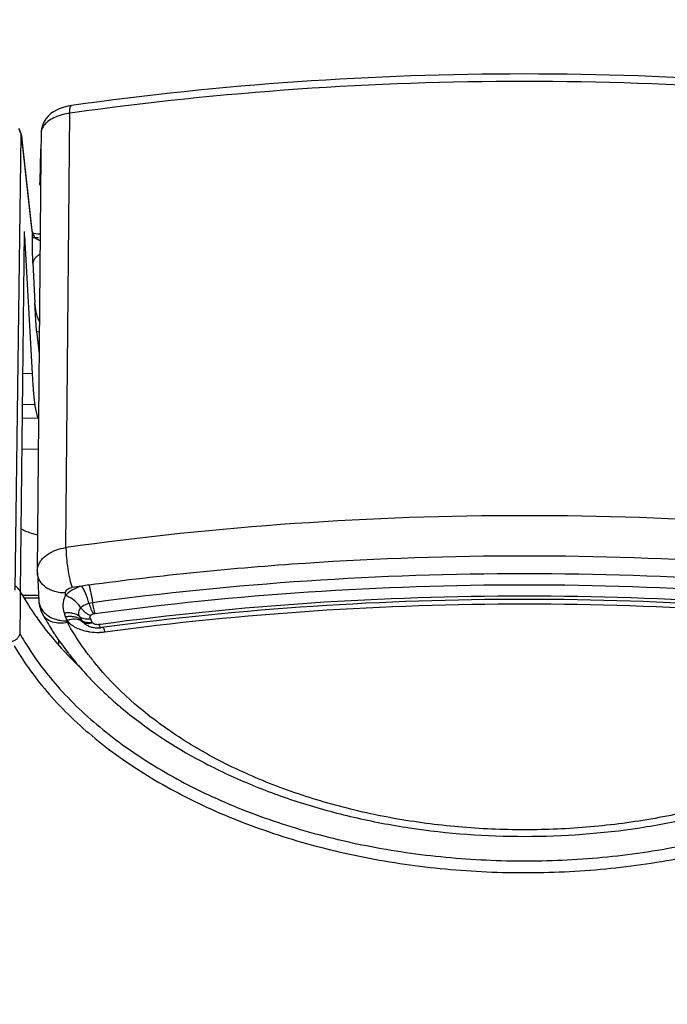
# Model space of a CAD drawing. Units: inches. Extents: x 0 to 50, y 0 to 50.
# Drawn here: x 24 to 24.9, y 20.6 to 22 of the extents above; entities that cross this region are included whole.
import ezdxf

# ---------------------------------------------------------------- set-up
doc = ezdxf.new("R2010")
doc.units = ezdxf.units.IN
doc.header["$LTSCALE"] = 3.259259
doc.header["$MEASUREMENT"] = 0
doc.layers.get('0').update_dxf_attribs({"linetype": 'CONTINUOUS'})

msp = doc.modelspace()

# ---------------------------------------------------------------- linework, layer by layer
at = {"color": 7, "linetype": 'Continuous'}
for p, q in [((24.0258, 21.8464), (24.0227, 21.8459)), ((23.9536, 21.8119), (23.9521, 21.8142)), ((23.9555, 21.8055), (23.9556, 21.8055)), ((23.9556, 21.8055), (23.9557, 21.8044)), ((23.9834, 21.8102), (23.9833, 21.8087)), ((23.9833, 21.8088), (23.9833, 21.8014)), ((23.9557, 21.8044), (23.9573, 21.7898)), ((23.9833, 21.8014), (23.9831, 21.7851)), ((23.9573, 21.7898), (23.9694, 21.6796)), ((23.9825, 21.7836), (23.9815, 21.7407)), ((23.9826, 21.7851), (23.9825, 21.7836)), ((23.9831, 21.7851), (23.983, 21.7752)), ((23.983, 21.7757), (23.978, 21.1942)), ((23.9598, 21.6699), (23.9539, 21.1653)), ((23.9694, 21.6796), (23.9703, 21.671)), ((23.9703, 21.671), (23.9706, 21.6684)), ((23.9706, 21.6684), (23.9711, 21.6638)), ((23.9602, 21.6632), (23.9707, 21.4708)), ((23.9711, 21.6639), (23.9711, 21.6638)), ((23.9712, 21.6616), (23.9712, 21.6627)), ((23.9783, 21.6664), (23.9759, 21.6667)), ((23.9771, 21.5304), (23.9806, 21.4983)), ((23.9786, 21.4088), (23.9744, 21.4274)), ((23.9781, 21.1914), (23.9802, 21.1523)), ((23.9802, 21.1599), (23.9572, 21.1599)), ((24.0719, 21.1152), (24.0686, 21.1148)), ((24.0686, 21.1148), (24.067, 21.1146))]:
    msp.add_line(p, q, dxfattribs=at)
at = {"color": 9, "linetype": 'Continuous'}
for p, q in [((24.0258, 21.8464), (24.0258, 21.8464)), ((24.0182, 21.2269), (24.0234, 21.8358)), ((24.0272, 21.8363), (24.0234, 21.8358)), ((23.9556, 21.8055), (23.9556, 21.8043)), ((23.9472, 21.1674), (23.9556, 21.8043)), ((23.9556, 21.8043), (23.9573, 21.7887)), ((23.9573, 21.7887), (23.9694, 21.6785)), ((23.9694, 21.6785), (23.9706, 21.6684)), ((23.9706, 21.6684), (23.971, 21.6639)), ((23.971, 21.6639), (23.9712, 21.6627)), ((23.9711, 21.6638), (23.9712, 21.6629)), ((23.9712, 21.6629), (23.9712, 21.6627)), ((23.9738, 21.6632), (23.9743, 21.6615)), ((23.9757, 21.6603), (23.9743, 21.6615)), ((23.9743, 21.6615), (23.9777, 21.6613)), ((23.9774, 21.6591), (23.9757, 21.6603)), ((23.9719, 21.6255), (23.9746, 21.5699)), ((23.9707, 21.4708), (23.9575, 21.4705)), ((23.9744, 21.4274), (23.957, 21.427)), ((23.9568, 21.4083), (23.9786, 21.4088)), ((23.9563, 21.3649), (23.9795, 21.3654)), ((23.9541, 21.1588), (23.9539, 21.1457)), ((23.9542, 21.1653), (23.9541, 21.1588)), ((24.0176, 21.1596), (24.0174, 21.1633)), ((23.9539, 21.1457), (23.9534, 21.1067)), ((23.9802, 21.1559), (23.9596, 21.1559)), ((24.0504, 21.149), (24.0552, 21.1501)), ((24.0197, 21.1242), (24.0175, 21.1296)), ((24.0567, 21.1342), (24.0584, 21.1345)), ((24.0414, 21.1229), (24.0398, 21.1252)), ((24.0664, 21.1192), (24.0644, 21.119)), ((24.0082, 21.0897), (24.0081, 21.0975))]:
    msp.add_line(p, q, dxfattribs=at)
at = {"color": 7, "linetype": 'Continuous'}
for points in [[(24.0047, 21.8401), (24.0008, 21.8378), (23.9969, 21.8351), (23.9933, 21.8318), (23.99, 21.8278)], [(24.0227, 21.8459), (24.0173, 21.8447), (24.0126, 21.8434), (24.0086, 21.8419), (24.0047, 21.8401)], [(23.99, 21.8278), (23.9871, 21.8232), (23.9851, 21.8185), (23.9839, 21.8138), (23.9834, 21.8104)], [(23.9555, 21.8055), (23.9554, 21.8067), (23.9547, 21.8093), (23.9536, 21.8119)], [(23.9759, 21.6667), (23.9737, 21.667), (23.972, 21.6674), (23.9707, 21.6678)], [(23.9821, 21.6662), (23.981, 21.6663), (23.9783, 21.6664)]]:
    msp.add_lwpolyline(points, dxfattribs=at)
for centre, radius, start, end in [((24.6589, 17.3421), 4.5486, 89.9809, 98.0006), ((24.6622, 17.3421), 4.5486, 81.9994, 90.0221), ((24.0161, 21.74), 0.0346, 178.6983, 183.1179), ((24.0222, 21.1938), 0.0442, 179.504, 183.1435), ((24.308, 21.3628), 0.4052, 209.1765, 214.2587), ((24.0247, 21.1547), 0.0446, 183.1632, 208.8556), ((24.3234, 21.3731), 0.4237, 214.242, 215.2308), ((24.3375, 21.3833), 0.4412, 215.249, 218.1326), ((24.3314, 21.3232), 0.3945, 208.7973, 212.4619), ((24.0606, 21.1419), 0.0272, 233.3191, 238.4592), ((24.0615, 21.1435), 0.029, 238.5152, 248.8575), ((24.0623, 21.1453), 0.031, 248.8661, 258.7496), ((24.0626, 21.1469), 0.0326, 258.7463, 268.1765), ((24.365, 21.4053), 0.4763, 218.1797, 222.7412), ((24.3457, 21.3321), 0.4114, 212.4369, 213.4139), ((24.3593, 21.3412), 0.4277, 213.4263, 217.8563), ((24.0626, 21.1474), 0.0331, 268.1525, 272.845), ((24.0626, 21.147), 0.0327, 272.8386, 277.6929), ((24.387, 21.4256), 0.5062, 222.7318, 224.4862), ((24.3752, 21.3532), 0.4476, 217.8159, 218.1101), ((24.3862, 21.3619), 0.4616, 218.121, 222.0524), ((24.4009, 21.4393), 0.5257, 224.4915, 226.2027), ((24.4014, 21.3752), 0.4818, 222.02, 222.4261), ((24.4064, 21.3799), 0.4887, 222.4271, 223.6409), ((24.4189, 21.3918), 0.506, 223.6422, 226.0442), ((24.4416, 21.4153), 0.5386, 226.0425, 229.8728)]:
    msp.add_arc(centre, radius, start, end, dxfattribs=at)
at = {"color": 9, "linetype": 'Continuous'}
for centre, radius, start, end in [((24.6589, 17.3139), 4.5663, 89.9796, 97.9523), ((24.6622, 17.3139), 4.5663, 82.0477, 90.0204), ((24.0357, 21.7486), 0.088, 98.0375, 99.8217), ((23.9454, 21.8034), 0.0103, 5.26, 10.8839), ((24.002, 21.7831), 0.0195, 173.2311, 178.6812), ((24.006, 21.7402), 0.0245, 166.6958, 178.679), ((23.9733, 21.6671), 0.00566, 275.3694, 280.2924), ((23.979, 21.7125), 0.0512, 268.5255, 270.6915), ((23.9887, 21.5705), 0.0418, 253.9711, 259.3064), ((24.6589, 16.6619), 4.6097, 89.9793, 97.989), ((24.6622, 16.6619), 4.6097, 82.011, 90.0207), ((24.1216, 21.2259), 0.1034, 179.4291, 180.0057), ((24.6439, 16.792), 4.4223, 97.8456, 98.0236), ((24.067, 21.05), 0.1257, 97.7131, 102.2958), ((24.5703, 21.3023), 0.5791, 196.8033, 197.3495), ((24.2742, 21.2449), 0.2632, 205.8288, 206.1006), ((24.2734, 21.2445), 0.2622, 206.1002, 207.0432), ((24.0476, 21.1504), 0.0236, 278.3744, 281.1969), ((24.2722, 21.2333), 0.2442, 205.7245, 206.986), ((24.0498, 21.1455), 0.0235, 279.0028, 281.8167), ((24.0479, 21.1427), 0.0222, 286.0403, 288.887), ((24.0582, 21.1243), 0.00402, 206.9447, 219.7044), ((24.296, 21.2986), 0.3927, 209.2431, 211.3196), ((24.0626, 21.1837), 0.0756, 271.8068, 275.7147), ((24.0628, 21.1821), 0.074, 275.7166, 277.7001), ((24.0246, 21.093), 0.0506, 18.1888, 19.5653), ((24.3715, 21.3201), 0.4036, 217.1083, 217.8794), ((24.3783, 21.3254), 0.4122, 217.8819, 219.0725)]:
    msp.add_arc(centre, radius, start, end, dxfattribs=at)
at = {"color": 7, "linetype": 'Continuous'}
msp.add_ellipse((23.9724, 21.6219), major_axis=(-0.0031, 0.1968), ratio=0.032379, start_param=-3.837477, end_param=-3.297057, dxfattribs=at)
at = {"color": 9, "linetype": 'Continuous'}
for points, knots in [([(24.6469, 22.301), (24.5843, 22.3006), (24.4603, 22.2931), (24.279, 22.2626), (24.1078, 22.2135), (23.9754, 22.1575), (23.8788, 22.1042), (23.7924, 22.048), (23.7153, 21.9842), (23.6504, 21.9135), (23.6095, 21.859), (23.5756, 21.8025), (23.5577, 21.7632), (23.5501, 21.7434)], [0, 0, 0, 0, 0.144559, 0.286678, 0.424214, 0.555352, 0.61811, 0.67881, 0.793715, 0.848056, 0.900417, 0.950981, 1, 1, 1, 1]), ([(25.771, 21.7433), (25.7633, 21.7633), (25.7452, 21.803), (25.711, 21.86), (25.6695, 21.9149), (25.6038, 21.9862), (25.5256, 22.0503), (25.4379, 22.1068), (25.34, 22.1602), (25.2058, 22.2162), (25.0324, 22.2648), (24.849, 22.2944), (24.7237, 22.3011), (24.6605, 22.3011)], [0, 0, 0, 0, 0.048954, 0.099466, 0.151794, 0.20612, 0.32105, 0.381785, 0.444589, 0.575829, 0.713442, 0.855562, 1, 1, 1, 1]), ([(24.0234, 21.8358), (24.0235, 21.8372), (24.0236, 21.8398), (24.0239, 21.8427), (24.0244, 21.8446), (24.0248, 21.8455), (24.0252, 21.8461), (24.0256, 21.8464), (24.0258, 21.8464)], [0, 0, 0, 0, 0.382632, 0.683908, 0.79842, 0.886809, 0.951105, 1, 1, 1, 1]), ([(24.0207, 21.8353), (24.0194, 21.8351), (24.0143, 21.8341), (24.0092, 21.8326), (24.0056, 21.8312)], [0, 0, 0, 0, 0.258867, 1, 1, 1, 1]), ([(24.0056, 21.8312), (24.0025, 21.83), (23.9968, 21.8272), (23.9897, 21.8218), (23.9849, 21.8156), (23.9835, 21.8109), (23.9833, 21.8087)], [0, 0, 0, 0, 0.303735, 0.569592, 0.798154, 1, 1, 1, 1]), ([(23.9533, 21.8102), (23.9538, 21.8094), (23.9548, 21.8079), (23.9553, 21.8062), (23.9555, 21.8053)], [0, 0, 0, 0, 0.516108, 1, 1, 1, 1]), ([(23.9827, 21.734), (23.9825, 21.7343), (23.9819, 21.7356), (23.9816, 21.737), (23.9816, 21.7381)], [0, 0, 0, 0, 0.253998, 1, 1, 1, 1]), ([(23.9707, 21.6674), (23.9714, 21.667), (23.9726, 21.6657), (23.9735, 21.6641), (23.9738, 21.6632)], [0, 0, 0, 0, 0.473971, 1, 1, 1, 1]), ([(23.9712, 21.6627), (23.9712, 21.6625), (23.9714, 21.6621), (23.972, 21.6617), (23.9728, 21.6614), (23.9735, 21.6614), (23.9738, 21.6615)], [0, 0, 0, 0, 0.189677, 0.40354, 0.669475, 1, 1, 1, 1]), ([(23.982, 21.6571), (23.9816, 21.6572), (23.98, 21.6578), (23.9785, 21.6585), (23.9774, 21.6591)], [0, 0, 0, 0, 0.256823, 1, 1, 1, 1]), ([(23.9818, 21.6376), (23.9804, 21.637), (23.9777, 21.6355), (23.9745, 21.6325), (23.9725, 21.6291), (23.972, 21.6267), (23.9719, 21.6255)], [0, 0, 0, 0, 0.286477, 0.550004, 0.788529, 1, 1, 1, 1]), ([(23.981, 21.5441), (23.98, 21.5461), (23.9783, 21.5502), (23.9758, 21.5588), (23.9749, 21.5654), (23.9746, 21.5699)], [0, 0, 0, 0, 0.249884, 0.499342, 1, 1, 1, 1]), ([(24.0502, 21.1746), (24.1509, 21.1883), (24.3541, 21.2087), (24.6605, 21.2189), (24.9669, 21.2087), (25.1701, 21.1883), (25.2709, 21.1746)], [0, 0, 0, 0, 0.249203, 0.5, 0.750797, 1, 1, 1, 1]), ([(24.0174, 21.1633), (24.0124, 21.1632), (24.0051, 21.1641), (23.996, 21.1675), (23.9901, 21.1709), (23.9852, 21.1751), (23.9814, 21.1801), (23.9789, 21.1856), (23.9782, 21.1895), (23.9781, 21.1914)], [0, 0, 0, 0, 0.278525, 0.412621, 0.5411, 0.663345, 0.779613, 0.891117, 1, 1, 1, 1]), ([(24.0552, 21.1501), (24.1551, 21.1636), (24.3566, 21.1839), (24.6605, 21.194), (24.9644, 21.1839), (25.1659, 21.1636), (25.2659, 21.1501)], [0, 0, 0, 0, 0.249203, 0.5, 0.750797, 1, 1, 1, 1]), ([(24.0174, 21.1633), (24.0173, 21.1642), (24.0178, 21.1661), (24.0199, 21.1685), (24.0229, 21.1702), (24.0254, 21.1708), (24.0266, 21.171)], [0, 0, 0, 0, 0.203239, 0.432946, 0.700844, 1, 1, 1, 1]), ([(24.0403, 21.1729), (24.0357, 21.1716), (24.0275, 21.1683), (24.0203, 21.1628), (24.0176, 21.1596)], [0, 0, 0, 0, 0.531558, 1, 1, 1, 1]), ([(24.0504, 21.149), (24.0498, 21.1513), (24.0484, 21.1558), (24.046, 21.1622), (24.0433, 21.1679), (24.0413, 21.1714), (24.0403, 21.1729)], [0, 0, 0, 0, 0.270913, 0.540108, 0.788122, 1, 1, 1, 1]), ([(24.0502, 21.1746), (24.0507, 21.173), (24.0517, 21.1693), (24.0535, 21.1612), (24.0546, 21.1546), (24.0552, 21.1501)], [0, 0, 0, 0, 0.20686, 0.453701, 1, 1, 1, 1]), ([(24.0584, 21.1345), (24.1578, 21.148), (24.3582, 21.1681), (24.6605, 21.1782), (24.9628, 21.1681), (25.1632, 21.148), (25.2627, 21.1345)], [0, 0, 0, 0, 0.249203, 0.5, 0.750797, 1, 1, 1, 1]), ([(24.0159, 21.1349), (24.0147, 21.1389), (24.0139, 21.1453), (24.0152, 21.1537), (24.0167, 21.1577), (24.0176, 21.1596)], [0, 0, 0, 0, 0.499202, 0.745702, 1, 1, 1, 1]), ([(24.0392, 21.1425), (24.0379, 21.1445), (24.0321, 21.1517), (24.0241, 21.1573), (24.0176, 21.1596)], [0, 0, 0, 0, 0.251603, 1, 1, 1, 1]), ([(25.2546, 21.1192), (25.1565, 21.1325), (24.9588, 21.1523), (24.6605, 21.1622), (24.3623, 21.1523), (24.1645, 21.1325), (24.0664, 21.1192)], [0, 0, 0, 0, 0.249211, 0.5, 0.750789, 1, 1, 1, 1]), ([(23.9802, 21.1523), (23.9803, 21.1502), (23.9811, 21.1459), (23.984, 21.14), (23.9885, 21.1348), (23.9922, 21.1319), (23.9942, 21.1307)], [0, 0, 0, 0, 0.235505, 0.477654, 0.731628, 1, 1, 1, 1]), ([(24.0373, 21.1302), (24.0368, 21.1312), (24.0361, 21.1333), (24.0361, 21.1366), (24.0371, 21.1398), (24.0384, 21.1417), (24.0392, 21.1425)], [0, 0, 0, 0, 0.251901, 0.491953, 0.736021, 1, 1, 1, 1]), ([(24.0392, 21.1425), (24.0399, 21.1433), (24.043, 21.1463), (24.0471, 21.1481), (24.0504, 21.149)], [0, 0, 0, 0, 0.227036, 1, 1, 1, 1]), ([(24.0392, 21.1425), (24.04, 21.1413), (24.0419, 21.139), (24.0451, 21.136), (24.0488, 21.1335), (24.0514, 21.1323), (24.0527, 21.1318)], [0, 0, 0, 0, 0.24724, 0.505039, 0.760136, 1, 1, 1, 1]), ([(24.0504, 21.149), (24.0511, 21.1462), (24.0524, 21.1421), (24.0548, 21.1372), (24.056, 21.1351), (24.0567, 21.1342)], [0, 0, 0, 0, 0.539955, 0.788054, 1, 1, 1, 1]), ([(24.0552, 21.1501), (24.0556, 21.1472), (24.0562, 21.143), (24.0574, 21.1378), (24.0581, 21.1355), (24.0584, 21.1345)], [0, 0, 0, 0, 0.548544, 0.795034, 1, 1, 1, 1]), ([(24.0727, 21.1088), (24.1697, 21.1219), (24.3654, 21.1416), (24.6605, 21.1514), (24.9556, 21.1416), (25.1513, 21.1219), (25.2483, 21.1088)], [0, 0, 0, 0, 0.249205, 0.5, 0.750795, 1, 1, 1, 1]), ([(24.0202, 21.1219), (24.0166, 21.1211), (24.0096, 21.1203), (23.9995, 21.1218), (23.9923, 21.1255), (23.988, 21.1296), (23.9864, 21.1319), (23.9857, 21.1332)], [0, 0, 0, 0, 0.282669, 0.542471, 0.778482, 0.89031, 1, 1, 1, 1]), ([(23.9942, 21.1307), (23.9951, 21.1301), (23.9989, 21.128), (24.003, 21.1265), (24.0061, 21.1257)], [0, 0, 0, 0, 0.24323, 1, 1, 1, 1]), ([(24.0373, 21.1302), (24.0346, 21.1324), (24.0294, 21.1347), (24.022, 21.1355), (24.0179, 21.1352), (24.0159, 21.1349)], [0, 0, 0, 0, 0.463355, 0.726199, 1, 1, 1, 1]), ([(24.0363, 21.1275), (24.035, 21.1282), (24.0321, 21.1293), (24.0275, 21.1302), (24.0225, 21.1303), (24.0192, 21.1299), (24.0175, 21.1296)], [0, 0, 0, 0, 0.230999, 0.477341, 0.735832, 1, 1, 1, 1]), ([(24.0373, 21.1302), (24.039, 21.1288), (24.0424, 21.1273), (24.0472, 21.1268), (24.0498, 21.1269), (24.0511, 21.1271)], [0, 0, 0, 0, 0.46575, 0.72793, 1, 1, 1, 1]), ([(24.0522, 21.1273), (24.0518, 21.1281), (24.0517, 21.1294), (24.0521, 21.1309), (24.0525, 21.1316), (24.0527, 21.1318)], [0, 0, 0, 0, 0.520545, 0.773478, 1, 1, 1, 1]), ([(24.0527, 21.1318), (24.053, 21.1321), (24.0541, 21.1332), (24.0555, 21.1338), (24.0567, 21.1342)], [0, 0, 0, 0, 0.227001, 1, 1, 1, 1]), ([(24.0061, 21.1257), (24.0072, 21.1254), (24.0117, 21.1244), (24.0162, 21.1241), (24.0197, 21.1242)], [0, 0, 0, 0, 0.247047, 1, 1, 1, 1]), ([(24.0353, 21.1258), (24.0328, 21.1264), (24.0289, 21.1267), (24.0236, 21.1259), (24.0208, 21.1251), (24.0195, 21.1247)], [0, 0, 0, 0, 0.472029, 0.729781, 1, 1, 1, 1]), ([(24.0195, 21.1246), (24.021, 21.1228), (24.0246, 21.1194), (24.0311, 21.1152), (24.0386, 21.1119), (24.0441, 21.1104), (24.0469, 21.1098)], [0, 0, 0, 0, 0.222944, 0.464912, 0.725089, 1, 1, 1, 1]), ([(24.0202, 21.1219), (24.0199, 21.1223), (24.0196, 21.1232), (24.0195, 21.1242), (24.0195, 21.1246)], [0, 0, 0, 0, 0.509485, 1, 1, 1, 1]), ([(24.0496, 21.0766), (24.0469, 21.0803), (24.0363, 21.0948), (24.0266, 21.1102), (24.0202, 21.1219)], [0, 0, 0, 0, 0.254593, 1, 1, 1, 1]), ([(24.0414, 21.1229), (24.0409, 21.1232), (24.0391, 21.1245), (24.0369, 21.1254), (24.0353, 21.1258)], [0, 0, 0, 0, 0.242657, 1, 1, 1, 1]), ([(24.0398, 21.1252), (24.0396, 21.1254), (24.0384, 21.1263), (24.0372, 21.127), (24.0363, 21.1275)], [0, 0, 0, 0, 0.242529, 1, 1, 1, 1]), ([(24.0398, 21.1252), (24.0415, 21.1238), (24.0449, 21.1224), (24.0496, 21.1219), (24.0522, 21.1221), (24.0534, 21.1223)], [0, 0, 0, 0, 0.465089, 0.727343, 1, 1, 1, 1]), ([(24.0444, 21.1201), (24.0441, 21.1203), (24.043, 21.1211), (24.042, 21.1221), (24.0414, 21.1229)], [0, 0, 0, 0, 0.25976, 1, 1, 1, 1]), ([(24.0414, 21.1229), (24.043, 21.1217), (24.0461, 21.1206), (24.0505, 21.1206), (24.0528, 21.1211), (24.054, 21.1214)], [0, 0, 0, 0, 0.456692, 0.720082, 1, 1, 1, 1]), ([(24.058, 21.1197), (24.0577, 21.1198), (24.0566, 21.1203), (24.0556, 21.1211), (24.0551, 21.1217)], [0, 0, 0, 0, 0.271089, 1, 1, 1, 1]), ([(24.0644, 21.119), (24.0638, 21.1189), (24.0617, 21.1187), (24.0595, 21.1191), (24.058, 21.1197)], [0, 0, 0, 0, 0.255823, 1, 1, 1, 1]), ([(24.0644, 21.119), (24.0646, 21.1183), (24.065, 21.1172), (24.0656, 21.1159), (24.0661, 21.1152), (24.0664, 21.1147), (24.0668, 21.1145), (24.067, 21.1146)], [0, 0, 0, 0, 0.388219, 0.682926, 0.794033, 0.881771, 1, 1, 1, 1]), ([(24.0699, 21.1149), (24.0704, 21.1143), (24.0713, 21.1127), (24.0719, 21.111), (24.0723, 21.1099)], [0, 0, 0, 0, 0.412984, 1, 1, 1, 1]), ([(23.9534, 21.1067), (23.9533, 21.1054), (23.9526, 21.1028), (23.9501, 21.0993), (23.9464, 21.0966), (23.9435, 21.0955), (23.9421, 21.0952)], [0, 0, 0, 0, 0.220126, 0.468388, 0.734422, 1, 1, 1, 1]), ([(23.9605, 21.0944), (23.9748, 21.071), (24.0093, 21.0255), (24.0741, 20.9654), (24.1522, 20.9123), (24.2416, 20.8674), (24.3405, 20.8316), (24.4466, 20.8058), (24.5575, 20.7905), (24.6707, 20.786), (24.7837, 20.7924), (24.8939, 20.8097), (24.9989, 20.8373), (25.0962, 20.8748), (25.1838, 20.9212), (25.2596, 20.9757), (25.3219, 21.037), (25.3545, 21.0831), (25.3677, 21.1067)], [0, 0, 0, 0, 0.05122, 0.106093, 0.164813, 0.227216, 0.29286, 0.361086, 0.431086, 0.501951, 0.572729, 0.642475, 0.710293, 0.775397, 0.837164, 0.895195, 0.949386, 1, 1, 1, 1]), ([(24.0469, 21.1098), (24.0484, 21.1094), (24.0543, 21.1083), (24.0604, 21.108), (24.065, 21.1081)], [0, 0, 0, 0, 0.246717, 1, 1, 1, 1]), ([(23.9458, 21.089), (23.9598, 21.065), (23.9941, 21.0182), (24.0592, 20.9562), (24.138, 20.9014), (24.2286, 20.8549), (24.329, 20.8178), (24.437, 20.7908), (24.5501, 20.7745), (24.6657, 20.7694), (24.7812, 20.7755), (24.8939, 20.7928), (25.0013, 20.8207), (25.101, 20.8587), (25.1906, 20.906), (25.2682, 20.9615), (25.332, 21.024), (25.3653, 21.0711), (25.3788, 21.0952)], [0, 0, 0, 0, 0.050983, 0.105609, 0.164106, 0.226335, 0.291863, 0.360038, 0.430046, 0.500974, 0.571859, 0.64174, 0.70971, 0.774968, 0.836878, 0.895031, 0.949317, 1, 1, 1, 1]), ([(25.2628, 21.0656), (25.2325, 21.0284), (25.1858, 20.9875), (25.1232, 20.9476), (25.076, 20.9213), (25.0122, 20.8927), (24.9301, 20.8656), (24.843, 20.8459), (24.7526, 20.834), (24.6605, 20.83), (24.5684, 20.834), (24.478, 20.8459), (24.391, 20.8656), (24.3089, 20.8927), (24.245, 20.9213), (24.1978, 20.9476), (24.1353, 20.9875), (24.0885, 21.0284), (24.0583, 21.0656)], [0, 0, 0, 0, 0.10811, 0.137331, 0.167369, 0.229716, 0.294758, 0.361935, 0.43059, 0.5, 0.56941, 0.638066, 0.705243, 0.770284, 0.832631, 0.862669, 0.89189, 1, 1, 1, 1]), ([(25.418, 17.4949), (25.339, 17.4814), (25.1797, 17.4588), (24.9385, 17.4377), (24.6954, 17.4295), (24.3718, 17.4356), (24.0509, 17.4671), (23.7371, 17.5242), (23.5092, 17.579), (23.2891, 17.6457), (23.0783, 17.7238), (22.8781, 17.8128), (22.6901, 17.912), (22.5154, 18.0208), (22.3553, 18.1386), (22.2337, 18.2444), (22.145, 18.3329), (22.0636, 18.4219), (21.9724, 18.5371), (21.8802, 18.6822), (21.807, 18.8318), (21.7534, 18.9849), (21.7196, 19.1404), (21.7061, 19.2973), (21.7129, 19.4543), (21.7399, 19.6104), (21.7871, 19.7644), (21.8538, 19.9153), (21.9398, 20.062), (22.0442, 20.2035), (22.1665, 20.3388), (22.3056, 20.4672), (22.4607, 20.5877), (22.5721, 20.661), (22.63, 20.6962)], [0, 0, 0, 0, 0.037907, 0.076156, 0.114572, 0.153009, 0.229311, 0.266902, 0.30392, 0.340234, 0.375724, 0.410286, 0.443832, 0.476297, 0.507637, 0.537839, 0.552521, 0.566927, 0.594936, 0.621963, 0.648131, 0.673605, 0.69858, 0.723279, 0.747938, 0.772796, 0.798081, 0.824, 0.850726, 0.878397, 0.907115, 0.936941, 0.967905, 1, 1, 1, 1]), ([(22.6473, 20.6865), (22.5898, 20.6517), (22.4793, 20.579), (22.3253, 20.4595), (22.1871, 20.3323), (22.0657, 20.1981), (21.9619, 20.0578), (21.8765, 19.9124), (21.81, 19.7628), (21.763, 19.61), (21.7359, 19.4552), (21.7289, 19.2995), (21.7421, 19.1439), (21.7753, 18.9896), (21.8283, 18.8377), (21.9006, 18.6893), (21.9918, 18.5453), (22.082, 18.4309), (22.1626, 18.3426), (22.2504, 18.2548), (22.3708, 18.1497), (22.5294, 18.0327), (22.7024, 17.9246), (22.8887, 17.826), (23.087, 17.7376), (23.2959, 17.66), (23.5141, 17.5937), (23.7401, 17.5391), (24.0511, 17.4821), (24.3694, 17.4505), (24.6903, 17.4441), (24.9314, 17.4521), (25.1707, 17.4727), (25.3289, 17.495), (25.4072, 17.5082)], [0, 0, 0, 0, 0.032109, 0.063088, 0.092929, 0.121662, 0.149347, 0.176086, 0.202016, 0.227311, 0.252176, 0.276839, 0.301539, 0.326512, 0.351981, 0.378142, 0.405158, 0.433155, 0.447555, 0.46223, 0.492418, 0.523744, 0.556194, 0.589727, 0.624276, 0.659755, 0.69606, 0.733071, 0.770657, 0.846957, 0.885398, 0.923821, 0.96208, 1, 1, 1, 1])]:
    msp.add_open_spline(points, degree=3, knots=knots, dxfattribs=at)
at = {"color": 7, "linetype": 'Continuous'}
for points, knots in [([(23.5463, 21.7425), (23.5556, 21.7697), (23.5783, 21.8235), (23.6237, 21.8994), (23.6799, 21.9707), (23.7695, 22.0603), (23.8765, 22.137), (23.9956, 22.2002), (24.0597, 22.2277), (24.0927, 22.2403)], [0, 0, 0, 0, 0.113107, 0.228623, 0.34724, 0.469527, 0.726169, 0.861113, 1, 1, 1, 1]), ([(23.9719, 21.6255), (23.9717, 21.6312), (23.9713, 21.6432), (23.9712, 21.6552), (23.9712, 21.6616)], [0, 0, 0, 0, 0.473664, 1, 1, 1, 1]), ([(23.9771, 21.5304), (23.977, 21.5315), (23.9768, 21.5342), (23.9763, 21.5402), (23.9758, 21.5485), (23.9752, 21.5591), (23.9748, 21.5663), (23.9746, 21.5699)], [0, 0, 0, 0, 0.090503, 0.201987, 0.454423, 0.724039, 1, 1, 1, 1]), ([(23.9784, 21.2446), (23.9763, 21.245), (23.9682, 21.247), (23.9603, 21.2501), (23.9549, 21.2531)], [0, 0, 0, 0, 0.260898, 1, 1, 1, 1]), ([(23.9787, 21.1997), (23.9792, 21.2014), (23.9805, 21.2048), (23.9834, 21.2094), (23.9874, 21.2137), (23.994, 21.2189), (24.0043, 21.224), (24.0134, 21.2262), (24.0182, 21.2269)], [0, 0, 0, 0, 0.102655, 0.210528, 0.325095, 0.447068, 0.712133, 1, 1, 1, 1]), ([(24.0182, 21.2258), (24.0182, 21.2214), (24.0187, 21.2118), (24.0205, 21.1974), (24.0227, 21.1854), (24.0249, 21.1766), (24.026, 21.1728), (24.0266, 21.171)], [0, 0, 0, 0, 0.241615, 0.515575, 0.781386, 0.898793, 1, 1, 1, 1]), ([(23.978, 21.1942), (23.978, 21.1947), (23.9781, 21.1965), (23.9784, 21.1984), (23.9787, 21.1997)], [0, 0, 0, 0, 0.248813, 1, 1, 1, 1]), ([(23.9542, 21.1653), (23.9538, 21.166), (23.9529, 21.1674), (23.9507, 21.1701), (23.9488, 21.1719), (23.9473, 21.173)], [0, 0, 0, 0, 0.235196, 0.480143, 1, 1, 1, 1]), ([(25.2491, 21.1152), (25.152, 21.1283), (24.956, 21.1478), (24.6605, 21.1575), (24.365, 21.1478), (24.1691, 21.1283), (24.0719, 21.1152)], [0, 0, 0, 0, 0.249193, 0.5, 0.750807, 1, 1, 1, 1]), ([(24.0945, 21.0034), (24.1295, 20.9738), (24.1889, 20.9349), (24.2755, 20.8943), (24.3466, 20.8683), (24.4216, 20.8479), (24.5263, 20.828), (24.6609, 20.8182), (24.7955, 20.8281), (24.9001, 20.848), (24.9751, 20.8685), (25.0462, 20.8945), (25.1327, 20.9352), (25.192, 20.9742), (25.227, 21.0038)], [0, 0, 0, 0, 0.113682, 0.174092, 0.236575, 0.300829, 0.366471, 0.500059, 0.633637, 0.699269, 0.763508, 0.825973, 0.886362, 1, 1, 1, 1])]:
    msp.add_open_spline(points, degree=3, knots=knots, dxfattribs=at)

doc.saveas('drawing.dxf')
